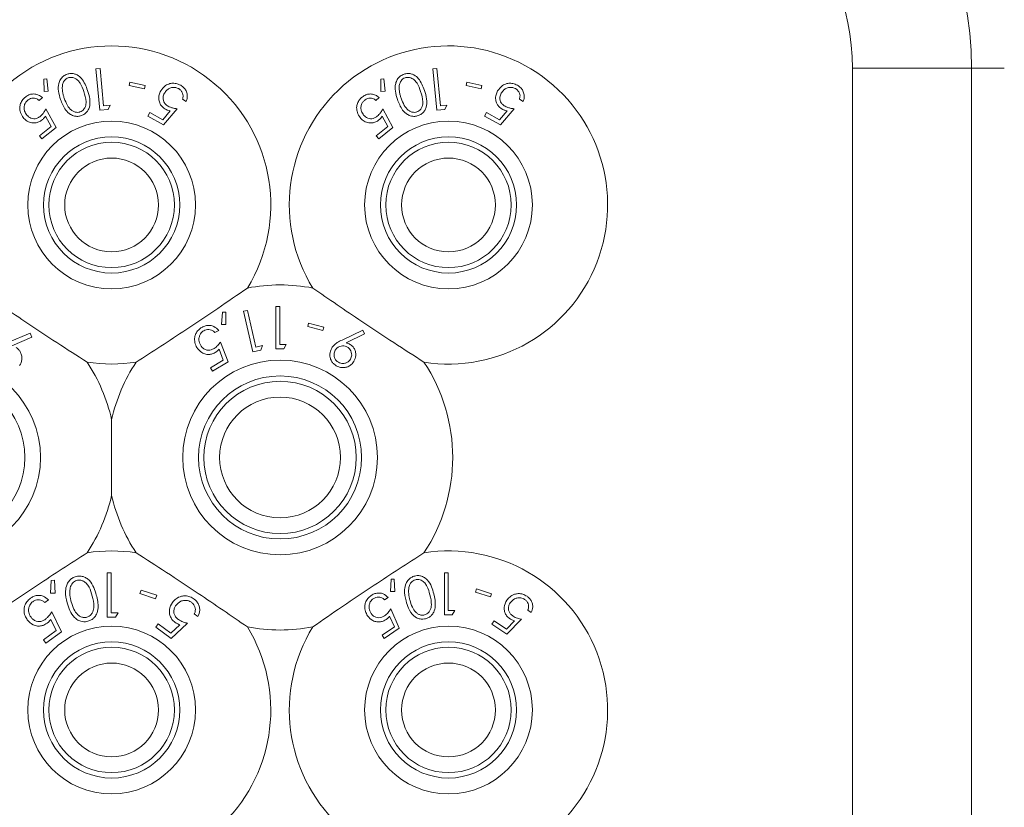
# Model space of a CAD drawing. Units: millimetres. Extents: x 11 to 415, y 5 to 292.
# Drawn here: x 141 to 151, y 28 to 36 of the extents above; entities that cross this region are included whole.
import ezdxf

# ---------------------------------------------------------------- set-up
doc = ezdxf.new("R2010")
doc.units = ezdxf.units.MM
doc.styles.add('SLDTEXTSTYLE0', font='TXT', dxfattribs={"width": 0.75})
doc.dimstyles.new('SLDDIMSTYLE0', dxfattribs={"dimtxt": 3.5, "dimasz": 3.302, "dimexe": 0, "dimexo": 0.0625, "dimgap": 0.875, "dimtad": 1, "dimlfac": 5, "dimrnd": 1e-09, "dimzin": 12, "dimdsep": 46, "dimtxsty": 'SLDTEXTSTYLE0', "dimsah": 1, "dimcen": 0.09, "dimadec": 0, "dimazin": 3, "dimtfac": 1, "dimtofl": 0, "dimtmove": 0, "dimatfit": 3, "dimfxl": 1, "dimfrac": 2, "dimtolj": 1, "dimtzin": 12, "dimarcsym": 0})

# ---------------------------------------------------------------- blocks, each defined once
blk = doc.blocks.new('_D_4')
at = {"color": 7, "linetype": 'Continuous', "lineweight": 0}
for p, q in [((58.373, 55.1315), (38.4139, 55.1315)), ((39.4139, 12.0406), (39.4139, 55.1315)), ((142.296, 12.0406), (38.4139, 12.0406))]:
    blk.add_line(p, q, dxfattribs=at)
for points in [[(39.4139, 55.1315), (38.9059, 51.8295), (39.9219, 51.8295)], [(39.4139, 12.0406), (39.9219, 15.3426), (38.9059, 15.3426)]]:
    blk.add_solid(points, dxfattribs=at)
at = {"color": 7, "linetype": 'Continuous', "lineweight": 0, "insert": (34.9021, 28.184), "char_height": 3.5, "attachment_point": 1, "rotation": 90, "style": 'SLDTEXTSTYLE0'}
blk.add_mtext('215,45', dxfattribs=at)

msp = doc.modelspace()

# ---------------------------------------------------------------- linework, layer by layer
at = {"color": 7, "linetype": 'Continuous', "lineweight": 15}
for p, q in [((141.9839, 35.4825), (142.0231, 35.4861)), ((142.0212, 35.0883), (141.9839, 35.4825)), ((142.0231, 35.4861), (142.0567, 35.1306)), ((145.1839, 35.4825), (145.2231, 35.4861)), ((145.2212, 35.0883), (145.1839, 35.4825)), ((145.2231, 35.4861), (145.2567, 35.1306)), ((149.1703, 18.8877), (149.1703, 35.4877)), ((150.3017, 35.4877), (149.1703, 35.4877)), ((150.3017, 35.4877), (150.3017, 18.8877)), ((141.4897, 35.3821), (141.5188, 35.3851)), ((141.4911, 35.2655), (141.4897, 35.3821)), ((141.5188, 35.3851), (141.5316, 35.268)), ((144.6897, 35.3821), (144.7188, 35.3851)), ((144.6911, 35.2655), (144.6897, 35.3821)), ((144.7188, 35.3851), (144.7316, 35.268)), ((141.5316, 35.268), (141.4911, 35.2655)), ((142.2996, 35.3224), (142.3066, 35.3545)), ((142.4442, 35.2906), (142.2996, 35.3224)), ((142.3066, 35.3545), (142.4513, 35.3227)), ((142.4513, 35.3227), (142.4442, 35.2906)), ((144.7316, 35.268), (144.6911, 35.2655)), ((145.4996, 35.3224), (145.5066, 35.3545)), ((145.6442, 35.2906), (145.4996, 35.3224)), ((145.5066, 35.3545), (145.6513, 35.3227)), ((145.6513, 35.3227), (145.6442, 35.2906)), ((141.4753, 35.2077), (141.4436, 35.1821)), ((142.8424, 35.1726), (142.8069, 35.1927)), ((144.6753, 35.2077), (144.6436, 35.1821)), ((146.0424, 35.1726), (146.0069, 35.1927)), ((141.5092, 35.1011), (141.605, 34.9244)), ((142.0987, 35.0956), (142.0212, 35.0883)), ((142.0567, 35.1306), (142.1185, 35.1365)), ((142.1185, 35.1365), (142.0987, 35.0956)), ((142.6184, 34.9964), (142.6891, 35.081)), ((142.7557, 35.1021), (142.6265, 34.9484)), ((144.7092, 35.1011), (144.805, 34.9244)), ((145.2987, 35.0956), (145.2212, 35.0883)), ((145.2567, 35.1306), (145.3185, 35.1365)), ((145.3185, 35.1365), (145.2987, 35.0956)), ((145.8184, 34.9964), (145.8891, 35.081)), ((145.9557, 35.1021), (145.8265, 34.9484)), ((141.5573, 34.9346), (141.5043, 35.0313)), ((142.4765, 35.0332), (142.4951, 35.0661)), ((142.6265, 34.9484), (142.4765, 35.0332)), ((142.4951, 35.0661), (142.6184, 34.9964)), ((144.7573, 34.9346), (144.7043, 35.0313)), ((145.6765, 35.0332), (145.6951, 35.0661)), ((145.8265, 34.9484), (145.6765, 35.0332)), ((145.6951, 35.0661), (145.8184, 34.9964)), ((141.4471, 34.8453), (141.5573, 34.9346)), ((141.605, 34.9244), (141.471, 34.8159)), ((144.6471, 34.8453), (144.7573, 34.9346)), ((144.805, 34.9244), (144.671, 34.8159)), ((141.471, 34.8159), (141.4471, 34.8453)), ((144.671, 34.8159), (144.6471, 34.8453)), ((143.6942, 33.2213), (143.6942, 32.8213)), ((143.7301, 33.2213), (143.6942, 33.2213)), ((143.7301, 32.8623), (143.7301, 33.2213)), ((143.1877, 33.1681), (143.1761, 33.0524)), ((143.2169, 33.1679), (143.1877, 33.1681)), ((143.2166, 33.0504), (143.2169, 33.1679)), ((143.4244, 33.1861), (143.386, 33.1772)), ((143.386, 33.1772), (143.4745, 32.7905)), ((143.5043, 32.8372), (143.4244, 33.1861)), ((143.1761, 33.0524), (143.2166, 33.0504)), ((144.0047, 33.0645), (143.9963, 33.0327)), ((143.9963, 33.0327), (144.1396, 32.9949)), ((144.148, 33.0267), (144.0047, 33.0645)), ((144.1396, 32.9949), (144.148, 33.0267)), ((141.3588, 32.97), (141.1475, 32.8793)), ((141.1862, 32.8491), (141.3757, 32.9324)), ((141.3757, 32.9324), (141.3588, 32.97)), ((143.1146, 32.9747), (143.1498, 32.9958)), ((144.5185, 32.997), (144.3223, 32.9041)), ((144.3597, 32.8769), (144.5358, 32.9621)), ((144.5358, 32.9621), (144.5185, 32.997)), ((143.239, 32.696), (143.1685, 32.885)), ((143.565, 32.851), (143.5043, 32.8372)), ((143.5505, 32.8079), (143.565, 32.851)), ((143.7681, 32.8213), (143.7916, 32.8623)), ((143.1539, 32.8164), (143.193, 32.7128)), ((143.4745, 32.7905), (143.5505, 32.8079)), ((143.193, 32.7128), (143.071, 32.6395)), ((143.0906, 32.6069), (143.239, 32.696)), ((143.071, 32.6395), (143.0906, 32.6069)), ((142.133, 31.4277), (142.133, 32.1477)), ((142.092, 30.6918), (142.092, 30.2685)), ((142.13, 30.6918), (142.092, 30.6918)), ((142.13, 30.3119), (142.13, 30.6918)), ((145.2943, 30.6927), (145.2943, 30.2927)), ((145.3302, 30.6927), (145.2943, 30.6927)), ((145.3302, 30.3337), (145.3302, 30.6927)), ((141.5581, 30.6187), (141.5526, 30.4965)), ((141.5887, 30.6202), (141.5581, 30.6187)), ((141.5953, 30.4968), (141.5887, 30.6202)), ((144.7888, 30.6295), (144.7815, 30.5138)), ((144.8178, 30.6304), (144.7888, 30.6295)), ((144.8219, 30.5134), (144.8178, 30.6304)), ((141.5526, 30.4965), (141.5953, 30.4968)), ((142.4126, 30.5273), (142.4016, 30.4943)), ((142.4016, 30.4943), (142.5502, 30.4445)), ((142.5612, 30.4775), (142.4126, 30.5273)), ((144.7815, 30.5138), (144.8219, 30.5134)), ((145.599, 30.5375), (145.5891, 30.5061)), ((145.5891, 30.5061), (145.731, 30.4617)), ((145.7409, 30.4931), (145.599, 30.5375)), ((145.731, 30.4617), (145.7409, 30.4931)), ((141.4979, 30.4102), (141.5327, 30.4358)), ((142.5502, 30.4445), (142.5612, 30.4775)), ((144.7257, 30.4345), (144.7594, 30.4576)), ((141.656, 30.13), (141.5634, 30.3214)), ((142.1703, 30.2685), (142.1952, 30.3119)), ((144.8655, 30.1652), (144.7844, 30.3487)), ((145.3682, 30.2927), (145.3917, 30.3337)), ((146.0861, 30.3354), (146.1198, 30.3126)), ((141.5548, 30.248), (141.6062, 30.1431)), ((142.9183, 30.3004), (142.953, 30.2749)), ((144.7741, 30.2797), (144.8191, 30.1792)), ((145.7668, 30.2347), (145.7456, 30.2035)), ((145.8836, 30.1556), (145.7668, 30.2347)), ((145.9603, 30.234), (145.8836, 30.1556)), ((145.8876, 30.1075), (146.0281, 30.2496)), ((141.6062, 30.1431), (141.4853, 30.0539)), ((141.5091, 30.0217), (141.656, 30.13)), ((142.5755, 30.206), (142.5518, 30.1738)), ((142.5518, 30.1738), (142.6987, 30.0663)), ((142.6964, 30.1176), (142.5755, 30.206)), ((142.7808, 30.1978), (142.6964, 30.1176)), ((144.8191, 30.1792), (144.7022, 30.0992)), ((144.7235, 30.0681), (144.8655, 30.1652)), ((145.7456, 30.2035), (145.8876, 30.1075)), ((141.4853, 30.0539), (141.5091, 30.0217)), ((144.7022, 30.0992), (144.7235, 30.0681))]:
    msp.add_line(p, q, dxfattribs=at)
at = {"color": 8, "linetype": 'Continuous', "lineweight": 15}
msp.add_line((150.613, 35.4877), (150.3017, 35.4877), dxfattribs=at)
at = {"color": 7, "linetype": 'Continuous', "lineweight": 15}
for centre, radius in [((142.133, 34.1877), 0.7969), ((145.333, 34.1877), 0.7969), ((142.133, 34.1877), 0.6469), ((145.333, 34.1877), 0.6469), ((142.133, 34.1877), 0.5958), ((145.333, 34.1877), 0.5958), ((142.133, 34.1877), 0.4458), ((145.333, 34.1877), 0.4458), ((140.533, 31.7877), 0.9249), ((143.733, 31.7877), 0.9249), ((140.533, 31.7877), 0.7749), ((143.733, 31.7877), 0.7749), ((143.733, 31.7877), 0.7238), ((143.733, 31.7877), 0.5738), ((142.133, 29.3877), 0.7969), ((145.333, 29.3877), 0.7969), ((142.133, 29.3877), 0.6469), ((145.333, 29.3877), 0.6469), ((142.133, 29.3877), 0.5958), ((145.333, 29.3877), 0.5958), ((142.133, 29.3877), 0.4458), ((145.333, 29.3877), 0.4458)]:
    msp.add_circle(centre, radius, dxfattribs=at)
for centre, radius, start, end in [((147.033, 35.4877), 3.2686, 0, 90), ((147.033, 35.4877), 2.1373, 0, 90), ((142.133, 34.1877), 1.512, 328.51496, 211.48504), ((145.333, 34.1877), 1.512, 261.13482, 211.48504), ((143.733, 31.7877), 1.64, 79.08273, 100.91727), ((142.133, 34.1877), 1.512, 261.13482, 278.86518), ((140.533, 31.7877), 1.64, 12.68038, 33.53713), ((143.733, 31.7877), 1.64, 146.46287, 167.31962), ((143.733, 31.7877), 1.64, 326.46287, 33.53713), ((140.533, 31.7877), 1.64, 326.46287, 347.31962), ((143.733, 31.7877), 1.64, 192.68038, 213.53713), ((142.133, 29.3877), 1.512, 81.13482, 98.86518), ((145.333, 29.3877), 1.512, 148.51496, 98.86518), ((142.133, 29.3877), 1.512, 148.51496, 254.50639), ((142.133, 29.3877), 1.512, 314.79598, 31.48504), ((143.733, 31.7877), 1.64, 259.08273, 280.91727)]:
    msp.add_arc(centre, radius, start, end, dxfattribs=at)
for points, knots in [([(141.6479, 35.1897), (141.6398, 35.2159), (141.6249, 35.2645), (141.6253, 35.3306), (141.6443, 35.3799), (141.6716, 35.4133), (141.6985, 35.4255), (141.711, 35.4312)], [0, 0, 0, 0, 0.3219258, 0.5968567, 0.7359484, 0.8764754, 1, 1, 1, 1]), ([(141.7213, 35.3968), (141.7138, 35.3934), (141.6987, 35.3866), (141.6808, 35.3674), (141.6661, 35.3393), (141.6648, 35.3172), (141.6641, 35.3038)], [0, 0, 0, 0, 0.1863975, 0.373394, 0.6216486, 1, 1, 1, 1]), ([(141.711, 35.4312), (141.722, 35.4341), (141.744, 35.4397), (141.7771, 35.4356), (141.8141, 35.421), (141.8692, 35.3721), (141.8896, 35.3168), (141.9043, 35.277)], [0, 0, 0, 0, 0.102226, 0.204834, 0.310628, 0.50504, 1, 1, 1, 1]), ([(141.8685, 35.2657), (141.8589, 35.2927), (141.8452, 35.3313), (141.8118, 35.375), (141.7827, 35.3947), (141.7541, 35.4012), (141.7351, 35.4008), (141.7249, 35.3978), (141.7213, 35.3968)], [0, 0, 0, 0, 0.4205211, 0.6012843, 0.7836197, 0.8796186, 0.9573663, 1, 1, 1, 1]), ([(144.8479, 35.1897), (144.8398, 35.2159), (144.8249, 35.2645), (144.8253, 35.3306), (144.8443, 35.3799), (144.8716, 35.4133), (144.8985, 35.4255), (144.911, 35.4312)], [0, 0, 0, 0, 0.3219258, 0.5968567, 0.7359484, 0.8764754, 1, 1, 1, 1]), ([(144.9213, 35.3968), (144.9138, 35.3934), (144.8987, 35.3866), (144.8808, 35.3674), (144.8661, 35.3393), (144.8648, 35.3172), (144.8641, 35.3038)], [0, 0, 0, 0, 0.186397, 0.373394, 0.621649, 1, 1, 1, 1]), ([(144.911, 35.4312), (144.922, 35.4341), (144.944, 35.4397), (144.9771, 35.4356), (145.0141, 35.421), (145.0692, 35.3721), (145.0896, 35.3168), (145.1043, 35.277)], [0, 0, 0, 0, 0.102226, 0.204834, 0.310628, 0.50504, 1, 1, 1, 1]), ([(145.0685, 35.2657), (145.0589, 35.2927), (145.0452, 35.3313), (145.0118, 35.375), (144.9827, 35.3947), (144.9541, 35.4012), (144.9351, 35.4008), (144.9249, 35.3978), (144.9213, 35.3968)], [0, 0, 0, 0, 0.420521, 0.601284, 0.78362, 0.879619, 0.957366, 1, 1, 1, 1]), ([(141.6641, 35.3038), (141.6647, 35.2902), (141.6659, 35.266), (141.6733, 35.2323), (141.6796, 35.2124), (141.6828, 35.2025)], [0, 0, 0, 0, 0.388849, 0.69372, 1, 1, 1, 1]), ([(141.8318, 35.0719), (141.8392, 35.0752), (141.8539, 35.0818), (141.8719, 35.1007), (141.8876, 35.1301), (141.8937, 35.1887), (141.8788, 35.2342), (141.8685, 35.2657)], [0, 0, 0, 0, 0.088808, 0.177888, 0.308382, 0.519937, 1, 1, 1, 1]), ([(141.9043, 35.277), (141.9127, 35.2501), (141.9297, 35.1959), (141.9289, 35.1262), (141.9043, 35.0785), (141.8799, 35.0518), (141.8565, 35.0416), (141.8453, 35.0366)], [0, 0, 0, 0, 0.327714, 0.659976, 0.775564, 0.891858, 1, 1, 1, 1]), ([(142.6446, 35.0975), (142.6342, 35.1044), (142.6134, 35.1182), (142.5906, 35.1502), (142.5785, 35.1906), (142.5812, 35.2339), (142.5939, 35.2599), (142.5996, 35.2718)], [0, 0, 0, 0, 0.156652, 0.31419, 0.520946, 0.782206, 1, 1, 1, 1]), ([(142.5996, 35.2718), (142.6132, 35.2903), (142.6348, 35.3198), (142.6823, 35.3421), (142.7244, 35.347), (142.7609, 35.3394), (142.7813, 35.3289), (142.7891, 35.3249)], [0, 0, 0, 0, 0.349314, 0.556971, 0.726071, 0.895928, 1, 1, 1, 1]), ([(142.7688, 35.2938), (142.7606, 35.2976), (142.7443, 35.3053), (142.715, 35.3066), (142.6852, 35.2991), (142.6549, 35.2806), (142.6418, 35.2611), (142.6344, 35.2501)], [0, 0, 0, 0, 0.146794, 0.294555, 0.500038, 0.719179, 1, 1, 1, 1]), ([(142.8069, 35.1927), (142.8098, 35.2035), (142.8148, 35.2217), (142.8086, 35.2505), (142.7949, 35.2732), (142.7797, 35.2872), (142.7705, 35.2928), (142.7688, 35.2938)], [0, 0, 0, 0, 0.3212749, 0.538282, 0.7556344, 0.9549766, 1, 1, 1, 1]), ([(142.7891, 35.3249), (142.7996, 35.318), (142.8207, 35.304), (142.8427, 35.2716), (142.8543, 35.2314), (142.8514, 35.1971), (142.8443, 35.1778), (142.8424, 35.1726)], [0, 0, 0, 0, 0.187314, 0.376258, 0.601064, 0.892706, 1, 1, 1, 1]), ([(144.8641, 35.3038), (144.8647, 35.2902), (144.8659, 35.266), (144.8733, 35.2323), (144.8796, 35.2124), (144.8828, 35.2025)], [0, 0, 0, 0, 0.3888491, 0.6937201, 1, 1, 1, 1]), ([(145.0318, 35.0719), (145.0392, 35.0752), (145.0539, 35.0818), (145.0719, 35.1007), (145.0876, 35.1301), (145.0937, 35.1887), (145.0788, 35.2342), (145.0685, 35.2657)], [0, 0, 0, 0, 0.088808, 0.177888, 0.308382, 0.519937, 1, 1, 1, 1]), ([(145.1043, 35.277), (145.1127, 35.2501), (145.1297, 35.1959), (145.1289, 35.1262), (145.1043, 35.0785), (145.0799, 35.0518), (145.0565, 35.0416), (145.0453, 35.0366)], [0, 0, 0, 0, 0.327714, 0.659976, 0.775564, 0.891858, 1, 1, 1, 1]), ([(145.8446, 35.0975), (145.8342, 35.1044), (145.8134, 35.1182), (145.7906, 35.1502), (145.7785, 35.1906), (145.7812, 35.2339), (145.7939, 35.2599), (145.7996, 35.2718)], [0, 0, 0, 0, 0.1566522, 0.3141898, 0.5209459, 0.7822056, 1, 1, 1, 1]), ([(145.7996, 35.2718), (145.8132, 35.2903), (145.8348, 35.3198), (145.8823, 35.3421), (145.9244, 35.347), (145.9609, 35.3394), (145.9813, 35.3289), (145.9891, 35.3249)], [0, 0, 0, 0, 0.349314, 0.556971, 0.726071, 0.895928, 1, 1, 1, 1]), ([(145.9688, 35.2938), (145.9606, 35.2976), (145.9443, 35.3053), (145.915, 35.3066), (145.8852, 35.2991), (145.8549, 35.2806), (145.8418, 35.2611), (145.8344, 35.2501)], [0, 0, 0, 0, 0.146794, 0.294555, 0.500038, 0.719179, 1, 1, 1, 1]), ([(146.0069, 35.1927), (146.0098, 35.2035), (146.0148, 35.2217), (146.0086, 35.2505), (145.9949, 35.2732), (145.9797, 35.2872), (145.9705, 35.2928), (145.9688, 35.2938)], [0, 0, 0, 0, 0.321275, 0.538282, 0.755634, 0.954977, 1, 1, 1, 1]), ([(145.9891, 35.3249), (145.9996, 35.318), (146.0207, 35.304), (146.0427, 35.2716), (146.0543, 35.2314), (146.0514, 35.1971), (146.0443, 35.1778), (146.0424, 35.1726)], [0, 0, 0, 0, 0.187314, 0.376258, 0.601064, 0.892706, 1, 1, 1, 1]), ([(141.2939, 35.018), (141.2836, 35.0336), (141.2652, 35.0615), (141.2582, 35.1098), (141.2659, 35.1528), (141.2857, 35.1884), (141.3053, 35.2061), (141.3139, 35.2139)], [0, 0, 0, 0, 0.285674, 0.512175, 0.686798, 0.862319, 1, 1, 1, 1]), ([(141.3354, 35.1836), (141.329, 35.1775), (141.316, 35.1652), (141.3039, 35.1388), (141.2998, 35.1089), (141.3055, 35.0735), (141.3189, 35.0539), (141.3267, 35.0425)], [0, 0, 0, 0, 0.145153, 0.291147, 0.494158, 0.70722, 1, 1, 1, 1]), ([(141.3139, 35.2139), (141.3244, 35.2212), (141.3455, 35.236), (141.3842, 35.2444), (141.4227, 35.2403), (141.4537, 35.2262), (141.4692, 35.213), (141.4753, 35.2077)], [0, 0, 0, 0, 0.1903377, 0.3820619, 0.6079708, 0.8440933, 1, 1, 1, 1]), ([(141.4436, 35.1821), (141.4343, 35.1889), (141.4188, 35.2003), (141.3895, 35.2047), (141.3636, 35.2002), (141.3454, 35.1912), (141.3369, 35.1847), (141.3354, 35.1836)], [0, 0, 0, 0, 0.331113, 0.545643, 0.760352, 0.956861, 1, 1, 1, 1]), ([(141.8453, 35.0366), (141.8342, 35.0338), (141.8119, 35.028), (141.7754, 35.0322), (141.7335, 35.0505), (141.682, 35.1011), (141.6613, 35.1548), (141.6479, 35.1897)], [0, 0, 0, 0, 0.100692, 0.201714, 0.33989, 0.57118, 1, 1, 1, 1]), ([(141.6828, 35.2025), (141.6916, 35.1792), (141.7073, 35.1377), (141.74, 35.0953), (141.7716, 35.0743), (141.7966, 35.0674), (141.8179, 35.0679), (141.8286, 35.0709), (141.8318, 35.0719)], [0, 0, 0, 0, 0.362757, 0.644449, 0.759822, 0.876029, 0.962554, 1, 1, 1, 1]), ([(142.6344, 35.2501), (142.6287, 35.2375), (142.6191, 35.2162), (142.6221, 35.1831), (142.6334, 35.1571), (142.6511, 35.1377), (142.6652, 35.129), (142.6709, 35.1254)], [0, 0, 0, 0, 0.3176699, 0.5341952, 0.7071074, 0.8809783, 1, 1, 1, 1]), ([(144.4939, 35.018), (144.4836, 35.0336), (144.4652, 35.0615), (144.4582, 35.1098), (144.4659, 35.1528), (144.4857, 35.1884), (144.5053, 35.2061), (144.5139, 35.2139)], [0, 0, 0, 0, 0.285674, 0.512175, 0.686798, 0.862319, 1, 1, 1, 1]), ([(144.5354, 35.1836), (144.529, 35.1775), (144.516, 35.1652), (144.5039, 35.1388), (144.4998, 35.1089), (144.5055, 35.0735), (144.5189, 35.0539), (144.5267, 35.0425)], [0, 0, 0, 0, 0.145153, 0.291147, 0.494158, 0.70722, 1, 1, 1, 1]), ([(144.5139, 35.2139), (144.5244, 35.2212), (144.5455, 35.236), (144.5842, 35.2444), (144.6227, 35.2403), (144.6537, 35.2262), (144.6692, 35.213), (144.6753, 35.2077)], [0, 0, 0, 0, 0.190338, 0.382062, 0.607971, 0.844093, 1, 1, 1, 1]), ([(144.6436, 35.1821), (144.6343, 35.1889), (144.6188, 35.2003), (144.5895, 35.2047), (144.5636, 35.2002), (144.5454, 35.1912), (144.5369, 35.1847), (144.5354, 35.1836)], [0, 0, 0, 0, 0.331113, 0.545643, 0.760352, 0.956861, 1, 1, 1, 1]), ([(145.0453, 35.0366), (145.0342, 35.0338), (145.0119, 35.028), (144.9754, 35.0322), (144.9335, 35.0505), (144.882, 35.1011), (144.8613, 35.1548), (144.8479, 35.1897)], [0, 0, 0, 0, 0.100692, 0.2017136, 0.3398895, 0.5711798, 1, 1, 1, 1]), ([(144.8828, 35.2025), (144.8916, 35.1792), (144.9073, 35.1377), (144.94, 35.0953), (144.9716, 35.0743), (144.9966, 35.0674), (145.0179, 35.0679), (145.0286, 35.0709), (145.0318, 35.0719)], [0, 0, 0, 0, 0.362757, 0.644449, 0.759822, 0.876029, 0.962554, 1, 1, 1, 1]), ([(145.8344, 35.2501), (145.8287, 35.2375), (145.8191, 35.2162), (145.8221, 35.1831), (145.8334, 35.1571), (145.8511, 35.1377), (145.8652, 35.129), (145.8709, 35.1254)], [0, 0, 0, 0, 0.31767, 0.534195, 0.707107, 0.880978, 1, 1, 1, 1]), ([(141.4564, 35.0308), (141.4619, 35.0358), (141.4747, 35.0474), (141.4925, 35.0714), (141.5031, 35.0903), (141.5092, 35.1011)], [0, 0, 0, 0, 0.243373, 0.565379, 1, 1, 1, 1]), ([(142.6891, 35.081), (142.6817, 35.083), (142.6704, 35.0861), (142.6554, 35.0918), (142.6482, 35.0956), (142.6446, 35.0975)], [0, 0, 0, 0, 0.492707, 0.744768, 1, 1, 1, 1]), ([(142.6709, 35.1254), (142.6776, 35.1221), (142.6934, 35.1144), (142.7223, 35.1066), (142.7437, 35.1037), (142.7557, 35.1021)], [0, 0, 0, 0, 0.2434509, 0.5761886, 1, 1, 1, 1]), ([(144.6564, 35.0308), (144.6619, 35.0358), (144.6747, 35.0474), (144.6925, 35.0714), (144.7031, 35.0903), (144.7092, 35.1011)], [0, 0, 0, 0, 0.243373, 0.565379, 1, 1, 1, 1]), ([(145.8891, 35.081), (145.8817, 35.083), (145.8704, 35.0861), (145.8554, 35.0918), (145.8482, 35.0956), (145.8446, 35.0975)], [0, 0, 0, 0, 0.492707, 0.744768, 1, 1, 1, 1]), ([(145.8709, 35.1254), (145.8776, 35.1221), (145.8934, 35.1144), (145.9223, 35.1066), (145.9437, 35.1037), (145.9557, 35.1021)], [0, 0, 0, 0, 0.243451, 0.576189, 1, 1, 1, 1]), ([(141.4728, 34.996), (141.4625, 34.9888), (141.4419, 34.9743), (141.4033, 34.965), (141.3607, 34.9687), (141.3219, 34.9875), (141.3025, 35.0087), (141.2939, 35.018)], [0, 0, 0, 0, 0.157637, 0.316298, 0.525433, 0.790787, 1, 1, 1, 1]), ([(141.3267, 35.0425), (141.3383, 35.0309), (141.3563, 35.013), (141.3908, 35.0059), (141.418, 35.0087), (141.4401, 35.0185), (141.452, 35.0274), (141.4564, 35.0308)], [0, 0, 0, 0, 0.37225, 0.573784, 0.737392, 0.901494, 1, 1, 1, 1]), ([(141.5043, 35.0313), (141.4998, 35.0251), (141.493, 35.0157), (141.482, 35.004), (141.4759, 34.9987), (141.4728, 34.996)], [0, 0, 0, 0, 0.492566, 0.744681, 1, 1, 1, 1]), ([(144.6728, 34.996), (144.6625, 34.9888), (144.6419, 34.9743), (144.6033, 34.965), (144.5607, 34.9687), (144.5219, 34.9875), (144.5025, 35.0087), (144.4939, 35.018)], [0, 0, 0, 0, 0.157637, 0.316298, 0.525433, 0.790787, 1, 1, 1, 1]), ([(144.5267, 35.0425), (144.5383, 35.0309), (144.5563, 35.013), (144.5908, 35.0059), (144.618, 35.0087), (144.6401, 35.0185), (144.652, 35.0274), (144.6564, 35.0308)], [0, 0, 0, 0, 0.37225, 0.573784, 0.737392, 0.901494, 1, 1, 1, 1]), ([(144.7043, 35.0313), (144.6998, 35.0251), (144.693, 35.0157), (144.682, 35.004), (144.6759, 34.9987), (144.6728, 34.996)], [0, 0, 0, 0, 0.4925664, 0.7446815, 1, 1, 1, 1]), ([(141.9, 32.6938), (141.8051, 32.755), (141.612, 32.8793), (141.2486, 33.1197), (140.9974, 33.2923), (140.8436, 33.398)], [0, 0, 0, 0, 0.273077, 0.555049, 1, 1, 1, 1]), ([(143.4224, 33.398), (143.3294, 33.3339), (143.1404, 33.2036), (142.7787, 32.9605), (142.5227, 32.7951), (142.366, 32.6938)], [0, 0, 0, 0, 0.2730772, 0.555049, 1, 1, 1, 1]), ([(145.1, 32.6938), (145.0051, 32.755), (144.812, 32.8793), (144.4486, 33.1197), (144.1974, 33.2923), (144.0436, 33.398)], [0, 0, 0, 0, 0.2730772, 0.555049, 1, 1, 1, 1]), ([(142.9902, 33.0246), (142.9784, 33.0164), (142.9547, 32.9999), (142.9318, 32.9657), (142.9196, 32.9243), (142.9212, 32.8774), (142.9356, 32.8478), (142.943, 32.8326)], [0, 0, 0, 0, 0.168999, 0.33893, 0.496399, 0.741377, 1, 1, 1, 1]), ([(143.1498, 32.9958), (143.1362, 33.0095), (143.1144, 33.0315), (143.0709, 33.044), (143.0341, 33.0434), (143.0072, 33.0344), (142.9935, 33.0265), (142.9902, 33.0246)], [0, 0, 0, 0, 0.362085, 0.58234, 0.762588, 0.943122, 1, 1, 1, 1]), ([(142.979, 32.8523), (142.9714, 32.8685), (142.9592, 32.8946), (142.964, 32.9348), (142.9756, 32.9622), (142.9911, 32.9805), (143.0028, 32.9883), (143.0073, 32.9913)], [0, 0, 0, 0, 0.375473, 0.604568, 0.770221, 0.909674, 1, 1, 1, 1]), ([(143.0073, 32.9913), (143.0155, 32.9953), (143.0319, 33.0032), (143.0584, 33.005), (143.0853, 32.9994), (143.1031, 32.9869), (143.1122, 32.9773), (143.1146, 32.9747)], [0, 0, 0, 0, 0.201994, 0.404751, 0.617005, 0.896522, 1, 1, 1, 1]), ([(141.2591, 32.661), (141.2683, 32.679), (141.2834, 32.7089), (141.2798, 32.7571), (141.2669, 32.7919), (141.2477, 32.8166), (141.2327, 32.8274), (141.2263, 32.832)], [0, 0, 0, 0, 0.34838, 0.576916, 0.749855, 0.89458, 1, 1, 1, 1]), ([(142.943, 32.8326), (142.9566, 32.8145), (142.9782, 32.7858), (143.0246, 32.7677), (143.062, 32.7651), (143.0934, 32.7725), (143.1105, 32.7818), (143.1176, 32.7857)], [0, 0, 0, 0, 0.367339, 0.586448, 0.755066, 0.897962, 1, 1, 1, 1]), ([(143.1061, 32.8226), (143.0972, 32.8179), (143.0792, 32.8085), (143.0494, 32.8053), (143.02, 32.8121), (142.9953, 32.8284), (142.9841, 32.8448), (142.979, 32.8523)], [0, 0, 0, 0, 0.176009, 0.353782, 0.544793, 0.792537, 1, 1, 1, 1]), ([(143.1685, 32.885), (143.1599, 32.8739), (143.147, 32.857), (143.1256, 32.8359), (143.1127, 32.8271), (143.1061, 32.8226)], [0, 0, 0, 0, 0.486947, 0.739587, 1, 1, 1, 1]), ([(143.7916, 32.8623), (143.7819, 32.8623), (143.7614, 32.8623), (143.7409, 32.8623), (143.7301, 32.8623)], [0, 0, 0, 0, 0.4720352, 1, 1, 1, 1]), ([(144.3223, 32.9041), (144.3066, 32.8962), (144.2793, 32.8826), (144.2452, 32.857), (144.2309, 32.8372), (144.2236, 32.8272)], [0, 0, 0, 0, 0.402119, 0.696348, 1, 1, 1, 1]), ([(144.3725, 32.8368), (144.3652, 32.8405), (144.3506, 32.8479), (144.3243, 32.8501), (144.298, 32.8444), (144.2732, 32.8303), (144.2627, 32.8156), (144.2574, 32.808)], [0, 0, 0, 0, 0.160067, 0.321352, 0.53698, 0.762713, 1, 1, 1, 1]), ([(144.3983, 32.8622), (144.3953, 32.8638), (144.3877, 32.868), (144.3747, 32.8732), (144.3648, 32.8756), (144.3597, 32.8769)], [0, 0, 0, 0, 0.247495, 0.619687, 1, 1, 1, 1]), ([(144.4016, 32.722), (144.4069, 32.7338), (144.416, 32.754), (144.4119, 32.7864), (144.4017, 32.8104), (144.3874, 32.8269), (144.3768, 32.834), (144.3725, 32.8368)], [0, 0, 0, 0, 0.329974, 0.564272, 0.746228, 0.896948, 1, 1, 1, 1]), ([(144.435, 32.7021), (144.4431, 32.7195), (144.4563, 32.7481), (144.4512, 32.7936), (144.4378, 32.8259), (144.4189, 32.8485), (144.4045, 32.8581), (144.3983, 32.8622)], [0, 0, 0, 0, 0.350276, 0.576061, 0.752927, 0.89426, 1, 1, 1, 1]), ([(143.1176, 32.7857), (143.1209, 32.7879), (143.1294, 32.7933), (143.1415, 32.8037), (143.1497, 32.8121), (143.1539, 32.8164)], [0, 0, 0, 0, 0.247509, 0.620349, 1, 1, 1, 1]), ([(143.6942, 32.8213), (143.7064, 32.8213), (143.7311, 32.8213), (143.7557, 32.8213), (143.7681, 32.8213)], [0, 0, 0, 0, 0.497643, 1, 1, 1, 1]), ([(144.2236, 32.8272), (144.2157, 32.8086), (144.2027, 32.7782), (144.2078, 32.7318), (144.223, 32.6988), (144.2431, 32.675), (144.2586, 32.6647), (144.2652, 32.6602)], [0, 0, 0, 0, 0.349251, 0.575098, 0.750815, 0.893667, 1, 1, 1, 1]), ([(144.2574, 32.808), (144.2519, 32.7953), (144.2424, 32.7737), (144.2477, 32.7408), (144.2588, 32.7175), (144.2726, 32.7021), (144.2826, 32.6956), (144.2867, 32.6929)], [0, 0, 0, 0, 0.348439, 0.593517, 0.765845, 0.905695, 1, 1, 1, 1]), ([(144.2652, 32.6602), (144.2764, 32.6548), (144.2989, 32.6438), (144.3348, 32.6408), (144.3703, 32.6463), (144.4051, 32.6641), (144.4249, 32.686), (144.4339, 32.7003), (144.435, 32.7021)], [0, 0, 0, 0, 0.163239, 0.326873, 0.499831, 0.709525, 0.963353, 1, 1, 1, 1]), ([(144.2867, 32.6929), (144.294, 32.6893), (144.3088, 32.6819), (144.3355, 32.6798), (144.3624, 32.6861), (144.3866, 32.7006), (144.3968, 32.7152), (144.4016, 32.722)], [0, 0, 0, 0, 0.159277, 0.319346, 0.548258, 0.788473, 1, 1, 1, 1]), ([(140.8436, 30.1774), (140.9366, 30.2415), (141.1257, 30.3718), (141.4873, 30.6149), (141.7433, 30.7804), (141.9, 30.8816)], [0, 0, 0, 0, 0.273077, 0.555049, 1, 1, 1, 1]), ([(142.366, 30.8816), (142.461, 30.8205), (142.654, 30.6961), (143.0174, 30.4557), (143.2687, 30.2831), (143.4224, 30.1774)], [0, 0, 0, 0, 0.273077, 0.555049, 1, 1, 1, 1]), ([(144.0436, 30.1774), (144.1366, 30.2415), (144.3257, 30.3718), (144.6873, 30.6149), (144.9433, 30.7804), (145.1, 30.8816)], [0, 0, 0, 0, 0.273077, 0.555049, 1, 1, 1, 1]), ([(141.7948, 30.6563), (141.7829, 30.6521), (141.7591, 30.6436), (141.7289, 30.6169), (141.7028, 30.5742), (141.6892, 30.4994), (141.7024, 30.4425), (141.7108, 30.4061)], [0, 0, 0, 0, 0.107014, 0.214383, 0.354846, 0.586927, 1, 1, 1, 1]), ([(141.8032, 30.6193), (141.795, 30.6163), (141.7785, 30.6102), (141.7597, 30.5925), (141.7412, 30.5644), (141.7381, 30.541), (141.7361, 30.5253)], [0, 0, 0, 0, 0.186395, 0.373671, 0.578799, 1, 1, 1, 1]), ([(141.9875, 30.4798), (141.9805, 30.5038), (141.9665, 30.5521), (141.9344, 30.6081), (141.8938, 30.6434), (141.8578, 30.6588), (141.8227, 30.6622), (141.8031, 30.658), (141.7948, 30.6563)], [0, 0, 0, 0, 0.279967, 0.561811, 0.694198, 0.827805, 0.927343, 1, 1, 1, 1]), ([(141.949, 30.4704), (141.9409, 30.4995), (141.9292, 30.5412), (141.8983, 30.5879), (141.871, 30.6107), (141.8427, 30.621), (141.8199, 30.6229), (141.8077, 30.6203), (141.8032, 30.6193)], [0, 0, 0, 0, 0.419737, 0.600496, 0.752911, 0.867181, 0.95017, 1, 1, 1, 1]), ([(145.0121, 30.661), (145.0006, 30.657), (144.9776, 30.649), (144.9487, 30.6239), (144.924, 30.5842), (144.9097, 30.5135), (144.9217, 30.4592), (144.9294, 30.424)], [0, 0, 0, 0, 0.108452, 0.217338, 0.353779, 0.581591, 1, 1, 1, 1]), ([(145.0196, 30.6256), (145.012, 30.6229), (144.9966, 30.6175), (144.9785, 30.6012), (144.9614, 30.5762), (144.9563, 30.5535), (144.955, 30.5387), (144.9548, 30.5371)], [0, 0, 0, 0, 0.182864, 0.366307, 0.573078, 0.95444, 1, 1, 1, 1]), ([(145.1934, 30.4909), (145.187, 30.5139), (145.1742, 30.56), (145.1441, 30.6137), (145.1059, 30.6477), (145.0718, 30.6627), (145.0385, 30.6661), (145.0198, 30.6625), (145.0121, 30.661)], [0, 0, 0, 0, 0.2807819, 0.5634827, 0.6953267, 0.8284699, 0.9294665, 1, 1, 1, 1]), ([(145.1567, 30.4824), (145.1492, 30.5102), (145.1385, 30.5499), (145.1088, 30.5965), (145.0812, 30.6186), (145.0526, 30.6277), (145.0334, 30.6284), (145.023, 30.6263), (145.0196, 30.6256)], [0, 0, 0, 0, 0.4198918, 0.6003797, 0.7827832, 0.8807513, 0.9612374, 1, 1, 1, 1]), ([(141.7361, 30.5253), (141.7358, 30.5109), (141.7354, 30.4852), (141.7408, 30.4493), (141.746, 30.4278), (141.7486, 30.4171)], [0, 0, 0, 0, 0.388976, 0.693777, 1, 1, 1, 1]), ([(144.7594, 30.4576), (144.7452, 30.4703), (144.7224, 30.4908), (144.6786, 30.5005), (144.6423, 30.4981), (144.616, 30.4876), (144.6026, 30.4788), (144.5993, 30.4766)], [0, 0, 0, 0, 0.360926, 0.578848, 0.758967, 0.939885, 1, 1, 1, 1]), ([(144.9548, 30.5371), (144.9544, 30.5234), (144.9536, 30.499), (144.9584, 30.4647), (144.9631, 30.4443), (144.9655, 30.434)], [0, 0, 0, 0, 0.388765, 0.693672, 1, 1, 1, 1]), ([(146.079, 30.468), (146.0659, 30.4756), (146.0394, 30.4908), (145.9968, 30.4959), (145.9529, 30.4874), (145.9143, 30.4653), (145.8953, 30.4411), (145.8869, 30.4303)], [0, 0, 0, 0, 0.180101, 0.362213, 0.523838, 0.787605, 1, 1, 1, 1]), ([(141.3624, 30.4502), (141.35, 30.4396), (141.3252, 30.4184), (141.3049, 30.3775), (141.298, 30.3306), (141.3064, 30.2841), (141.3239, 30.2565), (141.3318, 30.2441)], [0, 0, 0, 0, 0.1812392, 0.363992, 0.5239188, 0.7864711, 1, 1, 1, 1]), ([(141.3676, 30.2682), (141.3582, 30.2841), (141.343, 30.3096), (141.3436, 30.3519), (141.3525, 30.3818), (141.367, 30.4034), (141.3786, 30.413), (141.3836, 30.4171)], [0, 0, 0, 0, 0.367394, 0.591187, 0.764911, 0.900218, 1, 1, 1, 1]), ([(141.5327, 30.4358), (141.517, 30.4488), (141.4919, 30.4698), (141.445, 30.4785), (141.407, 30.4744), (141.3799, 30.4624), (141.366, 30.4528), (141.3624, 30.4502)], [0, 0, 0, 0, 0.363165, 0.583509, 0.759682, 0.936626, 1, 1, 1, 1]), ([(141.3836, 30.4171), (141.3917, 30.422), (141.4079, 30.4318), (141.4356, 30.4364), (141.4645, 30.4332), (141.4845, 30.4218), (141.495, 30.4127), (141.4979, 30.4102)], [0, 0, 0, 0, 0.200928, 0.402054, 0.616781, 0.896212, 1, 1, 1, 1]), ([(141.7108, 30.4061), (141.7183, 30.3811), (141.7332, 30.3307), (141.7688, 30.2751), (141.811, 30.2411), (141.8469, 30.2273), (141.8812, 30.2248), (141.9, 30.2288), (141.908, 30.2305)], [0, 0, 0, 0, 0.284824, 0.571689, 0.705598, 0.840718, 0.931815, 1, 1, 1, 1]), ([(141.7486, 30.4171), (141.7561, 30.3925), (141.7698, 30.3475), (141.8009, 30.2998), (141.8339, 30.2752), (141.8597, 30.2664), (141.8819, 30.2656), (141.893, 30.268), (141.8963, 30.2688)], [0, 0, 0, 0, 0.354501, 0.647625, 0.763455, 0.880142, 0.963955, 1, 1, 1, 1]), ([(141.8963, 30.2688), (141.9043, 30.2717), (141.9202, 30.2776), (141.9409, 30.2964), (141.9602, 30.3278), (141.9693, 30.3892), (141.9572, 30.4379), (141.949, 30.4704)], [0, 0, 0, 0, 0.088584, 0.177363, 0.311431, 0.540176, 1, 1, 1, 1]), ([(141.908, 30.2305), (141.919, 30.2344), (141.941, 30.2422), (141.9696, 30.2661), (141.9954, 30.3046), (142.0116, 30.3794), (141.9972, 30.4395), (141.9875, 30.4798)], [0, 0, 0, 0, 0.097395, 0.194991, 0.328219, 0.549172, 1, 1, 1, 1]), ([(142.7106, 30.409), (142.6983, 30.3878), (142.679, 30.3544), (142.6813, 30.3015), (142.6944, 30.2646), (142.7143, 30.2379), (142.7299, 30.2255), (142.7362, 30.2205)], [0, 0, 0, 0, 0.378184, 0.595351, 0.761508, 0.903091, 1, 1, 1, 1]), ([(142.916, 30.4414), (142.9032, 30.4494), (142.8777, 30.4656), (142.8347, 30.474), (142.7884, 30.4686), (142.7438, 30.4474), (142.7215, 30.4215), (142.7106, 30.409)], [0, 0, 0, 0, 0.169017, 0.338816, 0.502653, 0.758154, 1, 1, 1, 1]), ([(142.7443, 30.3821), (142.7578, 30.3968), (142.7788, 30.4195), (142.8209, 30.4304), (142.8515, 30.4298), (142.8747, 30.4219), (142.8863, 30.4142), (142.8907, 30.4113)], [0, 0, 0, 0, 0.398505, 0.615014, 0.7822096, 0.9173717, 1, 1, 1, 1]), ([(142.8907, 30.4113), (142.8978, 30.405), (142.912, 30.3925), (142.9246, 30.3674), (142.9303, 30.339), (142.9254, 30.3166), (142.9199, 30.304), (142.9183, 30.3004)], [0, 0, 0, 0, 0.200339, 0.401316, 0.620655, 0.892444, 1, 1, 1, 1]), ([(142.953, 30.2749), (142.961, 30.2942), (142.9737, 30.3246), (142.9672, 30.3722), (142.9519, 30.4069), (142.9324, 30.4288), (142.9193, 30.4388), (142.916, 30.4414)], [0, 0, 0, 0, 0.372515, 0.588263, 0.764313, 0.940942, 1, 1, 1, 1]), ([(144.5993, 30.4766), (144.5876, 30.4673), (144.5641, 30.4487), (144.5436, 30.4118), (144.535, 30.3689), (144.5405, 30.3238), (144.5562, 30.2964), (144.5638, 30.2834)], [0, 0, 0, 0, 0.176473, 0.354302, 0.513207, 0.767178, 1, 1, 1, 1]), ([(144.5984, 30.3051), (144.59, 30.3204), (144.5764, 30.3452), (144.5785, 30.3853), (144.5881, 30.4133), (144.6025, 30.4328), (144.6136, 30.4413), (144.6182, 30.4447)], [0, 0, 0, 0, 0.3699538, 0.5956346, 0.7693852, 0.9063106, 1, 1, 1, 1]), ([(144.6182, 30.4447), (144.626, 30.4491), (144.6418, 30.4579), (144.668, 30.4613), (144.6948, 30.4573), (144.7133, 30.4461), (144.7229, 30.4371), (144.7257, 30.4345)], [0, 0, 0, 0, 0.2023081, 0.4054289, 0.6156192, 0.8896081, 1, 1, 1, 1]), ([(144.9294, 30.424), (144.936, 30.4009), (144.9508, 30.3485), (144.9871, 30.2918), (145.034, 30.2602), (145.0685, 30.2502), (145.0972, 30.2508), (145.1113, 30.254), (145.1149, 30.2548)], [0, 0, 0, 0, 0.276632, 0.624905, 0.748202, 0.872402, 0.967708, 1, 1, 1, 1]), ([(144.9655, 30.434), (144.9723, 30.4104), (144.9847, 30.3676), (145.0137, 30.3223), (145.0441, 30.2984), (145.0684, 30.2897), (145.0898, 30.2882), (145.1008, 30.2905), (145.1043, 30.2912)], [0, 0, 0, 0, 0.356561, 0.6450877, 0.759831, 0.8753323, 0.9609409, 1, 1, 1, 1]), ([(145.1043, 30.2912), (145.1119, 30.2939), (145.1271, 30.2994), (145.1469, 30.3171), (145.1653, 30.346), (145.1753, 30.4042), (145.1642, 30.4507), (145.1567, 30.4824)], [0, 0, 0, 0, 0.088949, 0.178156, 0.31138, 0.529526, 1, 1, 1, 1]), ([(145.1149, 30.2548), (145.1255, 30.2584), (145.1466, 30.2655), (145.1741, 30.288), (145.1987, 30.324), (145.2151, 30.3949), (145.2022, 30.452), (145.1934, 30.4909)], [0, 0, 0, 0, 0.097793, 0.195483, 0.329603, 0.544417, 1, 1, 1, 1]), ([(145.8869, 30.4303), (145.8757, 30.4089), (145.8587, 30.3764), (145.8636, 30.3262), (145.8781, 30.2911), (145.8987, 30.2675), (145.9134, 30.2569), (145.9176, 30.2539)], [0, 0, 0, 0, 0.396098, 0.601936, 0.767762, 0.934683, 1, 1, 1, 1]), ([(145.9459, 30.2795), (145.938, 30.2857), (145.922, 30.298), (145.9065, 30.3237), (145.9005, 30.3533), (145.9052, 30.3821), (145.9152, 30.3988), (145.9196, 30.4062)], [0, 0, 0, 0, 0.17668, 0.354886, 0.549983, 0.79966, 1, 1, 1, 1]), ([(145.9196, 30.4062), (145.9313, 30.42), (145.9498, 30.4419), (145.9883, 30.4541), (146.017, 30.455), (146.0398, 30.4489), (146.0514, 30.4418), (146.0563, 30.4388)], [0, 0, 0, 0, 0.383751, 0.605692, 0.773932, 0.904537, 1, 1, 1, 1]), ([(146.0563, 30.4388), (146.0633, 30.4331), (146.0771, 30.4217), (146.0901, 30.3981), (146.0963, 30.371), (146.092, 30.35), (146.0873, 30.3383), (146.0861, 30.3354)], [0, 0, 0, 0, 0.202283, 0.404906, 0.630818, 0.909798, 1, 1, 1, 1]), ([(146.1198, 30.3126), (146.1263, 30.3303), (146.1369, 30.3588), (146.1303, 30.4027), (146.1151, 30.4351), (146.096, 30.4559), (146.0827, 30.4653), (146.079, 30.468)], [0, 0, 0, 0, 0.358553, 0.577596, 0.754264, 0.931117, 1, 1, 1, 1]), ([(141.5634, 30.3214), (141.5555, 30.3089), (141.5435, 30.2899), (141.5232, 30.2656), (141.5105, 30.255), (141.504, 30.2497)], [0, 0, 0, 0, 0.487087, 0.739662, 1, 1, 1, 1]), ([(142.1952, 30.3119), (142.1859, 30.3119), (142.1642, 30.3119), (142.1424, 30.3119), (142.13, 30.3119)], [0, 0, 0, 0, 0.429268, 1, 1, 1, 1]), ([(142.7673, 30.2467), (142.7591, 30.2535), (142.7426, 30.2672), (142.7273, 30.2952), (142.722, 30.3266), (142.7281, 30.3569), (142.7392, 30.3742), (142.7443, 30.3821)], [0, 0, 0, 0, 0.176979, 0.355681, 0.551203, 0.796646, 1, 1, 1, 1]), ([(144.7844, 30.3487), (144.7766, 30.3371), (144.7648, 30.3196), (144.7449, 30.2974), (144.7326, 30.2878), (144.7263, 30.283)], [0, 0, 0, 0, 0.486894, 0.739658, 1, 1, 1, 1]), ([(145.3917, 30.3337), (145.3827, 30.3337), (145.3622, 30.3337), (145.3417, 30.3337), (145.3302, 30.3337)], [0, 0, 0, 0, 0.438225, 1, 1, 1, 1]), ([(141.3318, 30.2441), (141.3483, 30.226), (141.3744, 30.1976), (141.4254, 30.1839), (141.4643, 30.1852), (141.4959, 30.196), (141.5126, 30.2072), (141.5197, 30.212)], [0, 0, 0, 0, 0.37786, 0.593092, 0.759757, 0.898155, 1, 1, 1, 1]), ([(141.504, 30.2497), (141.495, 30.2439), (141.477, 30.2323), (141.4457, 30.2259), (141.4138, 30.2303), (141.3865, 30.2453), (141.3734, 30.2612), (141.3676, 30.2682)], [0, 0, 0, 0, 0.176101, 0.35377, 0.551084, 0.802477, 1, 1, 1, 1]), ([(141.5197, 30.212), (141.523, 30.2146), (141.5312, 30.2212), (141.5431, 30.2333), (141.5509, 30.243), (141.5548, 30.248)], [0, 0, 0, 0, 0.247064, 0.620065, 1, 1, 1, 1]), ([(142.092, 30.2685), (142.1052, 30.2685), (142.1313, 30.2685), (142.1574, 30.2685), (142.1703, 30.2685)], [0, 0, 0, 0, 0.503833, 1, 1, 1, 1]), ([(142.7362, 30.2205), (142.7397, 30.2181), (142.7483, 30.2121), (142.7634, 30.2045), (142.775, 30.2), (142.7808, 30.1978)], [0, 0, 0, 0, 0.24707, 0.619871, 1, 1, 1, 1]), ([(142.8533, 30.2116), (142.8391, 30.2153), (142.8175, 30.221), (142.7883, 30.2332), (142.7744, 30.2421), (142.7673, 30.2467)], [0, 0, 0, 0, 0.48643, 0.739518, 1, 1, 1, 1]), ([(144.5638, 30.2834), (144.5786, 30.266), (144.6019, 30.2386), (144.6493, 30.2238), (144.6862, 30.2235), (144.7168, 30.2328), (144.733, 30.2429), (144.7398, 30.2471)], [0, 0, 0, 0, 0.373491, 0.588136, 0.757838, 0.898517, 1, 1, 1, 1]), ([(144.7263, 30.283), (144.7177, 30.2778), (144.7004, 30.2674), (144.6707, 30.2625), (144.6407, 30.2677), (144.6155, 30.2828), (144.6036, 30.2983), (144.5984, 30.3051)], [0, 0, 0, 0, 0.175978, 0.353624, 0.549723, 0.802804, 1, 1, 1, 1]), ([(144.7398, 30.2471), (144.743, 30.2495), (144.751, 30.2554), (144.7626, 30.2663), (144.7702, 30.2752), (144.7741, 30.2797)], [0, 0, 0, 0, 0.247198, 0.620092, 1, 1, 1, 1]), ([(145.2943, 30.2927), (145.3065, 30.2927), (145.3312, 30.2927), (145.3558, 30.2927), (145.3682, 30.2927)], [0, 0, 0, 0, 0.495857, 1, 1, 1, 1]), ([(145.9176, 30.2539), (145.9209, 30.2518), (145.9293, 30.2465), (145.9437, 30.2398), (145.9548, 30.2359), (145.9603, 30.234)], [0, 0, 0, 0, 0.247095, 0.620144, 1, 1, 1, 1]), ([(146.0281, 30.2496), (146.0145, 30.2526), (145.994, 30.2571), (145.9661, 30.2676), (145.9527, 30.2755), (145.9459, 30.2795)], [0, 0, 0, 0, 0.486814, 0.739723, 1, 1, 1, 1]), ([(142.6987, 30.0663), (142.7437, 30.1086), (142.7952, 30.157), (142.8467, 30.2054), (142.8533, 30.2116)], [0, 0, 0, 0, 0.872289, 1, 1, 1, 1])]:
    msp.add_open_spline(points, degree=3, knots=knots, dxfattribs=at)

# ---------------------------------------------------------------- dimensions: what is measured, and where the dimension line sits
at = {"color": 7, "linetype": 'Continuous', "lineweight": 0}
dim = msp.add_linear_dim(base=(39.4139, 55.1315), p1=(143.296, 12.0406), p2=(59.373, 55.1315), angle=90, dimstyle='SLDDIMSTYLE0', dxfattribs=at)
dim.commit()
dim.dimension.update_dxf_attribs({"geometry": '_D_4', "text_midpoint": (39.4139, 35.2958), "dimtype": 160})

doc.saveas('drawing.dxf')
